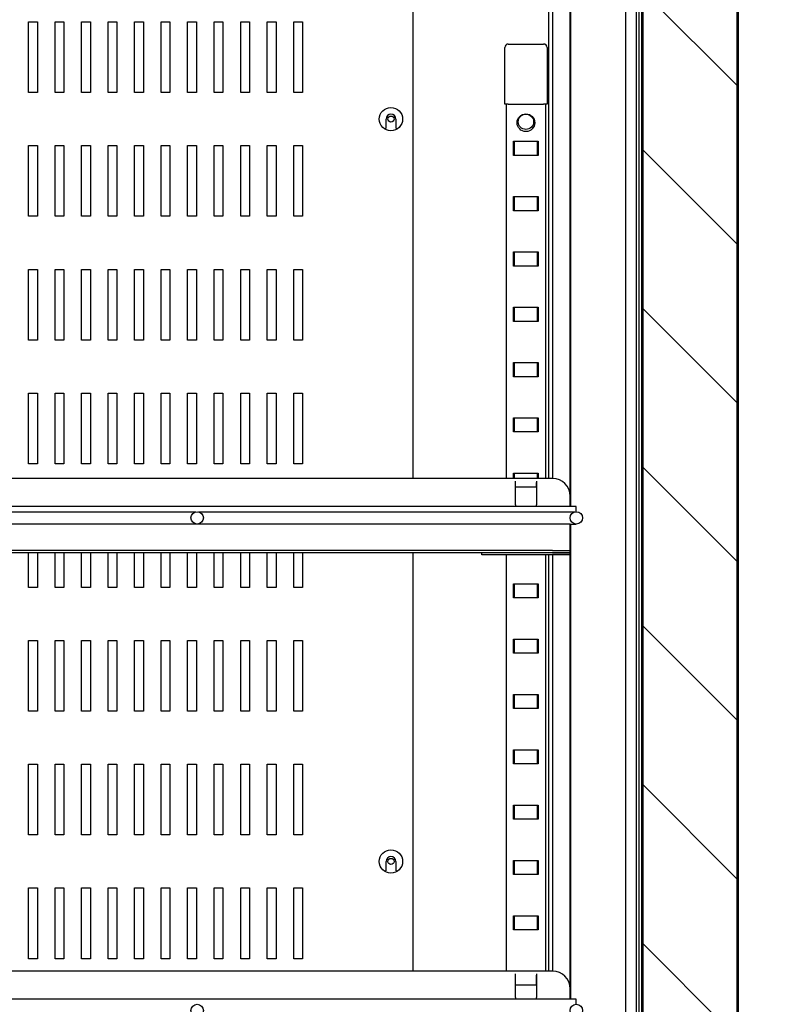
# Model space of a CAD drawing. Units: millimetres. Extents: x 29 to 1373, y -314 to 671.
# Drawn here: x 344 to 366, y 580 to 608 of the extents above; entities that cross this region are included whole.
import ezdxf

# ---------------------------------------------------------------- set-up
doc = ezdxf.new("R2010")
doc.units = ezdxf.units.MM
for name, color, linetype in [('10AN10101SP1', 7, 'Continuous'), ('10AN1295', 7, 'Continuous'), ('10AN1296', 7, 'Continuous'), ('10AN176022', 7, 'Continuous'), ('10AN6027-1', 7, 'Continuous'), ('502X14', 7, 'Continuous'), ('603X323', 7, 'Continuous'), ('A100R04SP1', 7, 'Continuous'), ('Default', 7, 'Continuous'), ('INYECTADO', 7, 'Continuous'), ('PMP_PANT_AN_2012', 7, 'Continuous'), ('PMP_TAPA_AN_2012', 7, 'Continuous'), ('PMPAN_2012', 7, 'Continuous'), ('SP601X64', 7, 'Continuous')]:
    doc.layers.add(name, color=color, linetype=linetype)
doc.styles.add('SEACAD_Solid_Edge_ISO', font='seiso.ttf')
doc.dimstyles.new('INFRICO_COT', dxfattribs={"dimtxt": 3, "dimasz": 2.25, "dimexe": 1.5, "dimexo": 2.25, "dimgap": 1.5, "dimtad": 1, "dimdec": 0, "dimlfac": 20, "dimzin": 12, "dimtxsty": 'SEACAD_Solid_Edge_ISO', "dimblk1": '_SE_FILLED', "dimblk2": '_SE_FILLED', "dimsah": 1, "dimcen": 1.5, "dimadec": 1, "dimazin": 0, "dimtfac": 1, "dimtdec": 0, "dimtmove": 0, "dimatfit": 3, "dimfxl": 1, "dimtolj": 1, "dimtzin": 12, "dimarcsym": 0})

# ---------------------------------------------------------------- blocks, each defined once
blk = doc.blocks.new('_SE_FILLED')
at = {"color": 0}
blk.add_line((0, 0), (-1, 0), dxfattribs=at)
blk.add_solid([(0, 0), (-1, -0.1665), (-1, 0.1665), (0, 0)], dxfattribs=at)
blk = doc.blocks.new('*D104')
at = {"layer": 'Default', "color": 0, "linetype": 'Continuous', "lineweight": -2}
for p, q in [((344.348, 614.718), (376.841, 614.718)), ((375.341, 612.468), (375.341, 546.535)), ((333.554, 544.285), (376.841, 544.285))]:
    blk.add_line(p, q, dxfattribs=at)
at = {"layer": 'Defpoints', "color": 0, "linetype": 'Continuous'}
for p in [(342.098, 614.718), (331.304, 544.285), (375.341, 544.285)]:
    blk.add_point(p, dxfattribs=at)
at = {"layer": 'Default', "color": 0, "linetype": 'Continuous', "lineweight": -2, "xscale": 2.25, "yscale": 2.25, "zscale": 2.25}
for p, rotation in [((375.341, 614.718), 90), ((375.341, 544.285), 270)]:
    blk.add_blockref('_SE_FILLED', p, dxfattribs=dict(at, rotation=rotation))
at = {"layer": 'Default', "color": 0, "linetype": 'Continuous', "insert": (372.322, 579.502), "char_height": 3, "attachment_point": 5, "rotation": 90, "style": 'SEACAD_Solid_Edge_ISO'}
blk.add_mtext('\\A1;\\A1;1409', dxfattribs=at)

msp = doc.modelspace()

# ---------------------------------------------------------------- hatches: boundary and pattern name
at = {"layer": '10AN10101SP1', "linetype": 'Continuous'}
h = msp.add_hatch(dxfattribs=at)
h.set_pattern_fill('LINE', angle=45, style=0)
h.set_pattern_definition([(45, (170.9293, 354.4478), (-2.245064, 2.245064), [])])
edge = h.paths.add_edge_path()
edge.add_line((362.324, 614.062), (362.643, 614.062))
edge.add_line((362.643, 614.062), (362.643, 614.092))
edge.add_line((362.643, 614.092), (362.324, 614.092))
edge.add_arc((362.324, 614.092), 0.0005, 180, 270, ccw=False)
edge.add_line((362.323, 614.092), (362.323, 614.882))
edge.add_arc((362.324, 614.882), 0.0005, 90, 180, ccw=False)
edge.add_line((362.324, 614.882), (364.163, 614.882))
edge.add_arc((364.163, 614.882), 0.0005, 0, 90, ccw=False)
edge.add_line((364.164, 614.882), (364.164, 542.842))
edge.add_arc((364.163, 542.842), 0.0005, 270, 360, ccw=False)
edge.add_line((364.163, 542.841), (362.324, 542.841))
edge.add_arc((362.324, 542.842), 0.0005, 180, 270, ccw=False)
edge.add_line((362.323, 542.842), (362.323, 543.631))
edge.add_arc((362.324, 543.631), 0.0005, 90, 180, ccw=False)
edge.add_line((362.324, 543.632), (362.643, 543.632))
edge.add_line((362.643, 543.632), (362.643, 543.662))
edge.add_line((362.643, 543.662), (362.324, 543.662))
edge.add_arc((362.324, 543.631), 0.0305, 90, 180)
edge.add_line((362.293, 543.631), (362.293, 542.842))
edge.add_arc((362.324, 542.842), 0.0305, 180, 270)
edge.add_line((362.324, 542.811), (364.163, 542.811))
edge.add_arc((364.163, 542.842), 0.0305, 270, 360)
edge.add_line((364.194, 542.842), (364.194, 614.882))
edge.add_arc((364.163, 614.882), 0.0305, 0, 90)
edge.add_line((364.163, 614.912), (362.324, 614.912))
edge.add_arc((362.324, 614.882), 0.0305, 90, 180)
edge.add_line((362.293, 614.882), (362.293, 614.092))
edge.add_arc((362.324, 614.092), 0.0305, 180, 270)
at = {"layer": 'A100R04SP1', "linetype": 'Continuous'}
h = msp.add_hatch(dxfattribs=at)
h.set_pattern_fill('LINE', scale=2, angle=135, style=0)
h.set_pattern_definition([(135, (170.929, 354.448), (-4.49013, -4.49013), [])])
edge = h.paths.add_edge_path()
edge.add_arc((362.268, 545.737), 0.025, 0, 90, ccw=False)
edge.add_line((362.293, 545.737), (362.293, 544.262))
edge.add_line((362.293, 544.262), (362.318, 544.262))
edge.add_line((362.318, 544.262), (362.318, 545.737))
edge.add_arc((362.268, 545.737), 0.05, 0, 90)
edge.add_line((362.268, 545.787), (361.993, 545.787))
edge.add_arc((361.993, 546.287), 0.5, 180, 270, ccw=False)
edge.add_line((361.493, 546.287), (361.493, 611.437))
edge.add_arc((361.993, 611.437), 0.5, 90, 180, ccw=False)
edge.add_line((361.993, 611.937), (362.268, 611.937))
edge.add_arc((362.268, 611.987), 0.05, 270, 360)
edge.add_line((362.318, 611.987), (362.318, 613.462))
edge.add_line((362.318, 613.462), (362.293, 613.462))
edge.add_line((362.293, 613.462), (362.293, 611.987))
edge.add_arc((362.268, 611.987), 0.025, 270, 360, ccw=False)
edge.add_line((362.268, 611.962), (361.993, 611.962))
edge.add_arc((361.993, 611.437), 0.525, 90, 180)
edge.add_line((361.468, 611.437), (361.468, 546.287))
edge.add_arc((361.993, 546.287), 0.525, 180, 270)
edge.add_line((361.993, 545.762), (362.268, 545.762))
at = {"layer": 'INYECTADO', "linetype": 'Continuous'}
h = msp.add_hatch(dxfattribs=at)
h.set_pattern_fill('LINE', scale=2, angle=45, style=0)
h.set_pattern_definition([(45, (170.929, 354.448), (-4.49013, 4.49013), [])])
edge = h.paths.add_edge_path()
edge.add_line((356.992, 544.48), (331.259, 544.48))
edge.add_line((331.259, 544.48), (331.259, 544.38))
edge.add_line((331.259, 544.38), (327.725, 544.38))
edge.add_line((327.725, 544.38), (327.725, 544.48))
edge.add_line((327.725, 544.48), (327.242, 544.48))
edge.add_arc((327.242, 545.005), 0.525, 180, 270, ccw=False)
edge.add_line((326.717, 545.005), (326.717, 621.106))
edge.add_arc((327.242, 621.106), 0.525, 90, 180, ccw=False)
edge.add_line((327.242, 621.631), (356.992, 621.631))
edge.add_arc((356.992, 621.106), 0.525, 0, 90, ccw=False)
edge.add_line((357.517, 621.106), (357.517, 612.781))
edge.add_line((357.517, 612.781), (358.735, 612.781))
edge.add_line((358.735, 612.781), (358.717, 612.788))
edge.add_arc((358.728, 612.816), 0.03, 68.2736, 248.2736, ccw=False)
edge.add_line((358.74, 612.844), (358.897, 612.781))
edge.add_line((358.897, 612.781), (359.368, 612.781))
edge.add_line((359.368, 612.781), (359.368, 614.151))
edge.add_arc((359.456, 614.151), 0.0875, 90, 180, ccw=False)
edge.add_line((359.456, 614.239), (359.931, 614.239))
edge.add_arc((359.931, 614.151), 0.0875, 0, 90, ccw=False)
edge.add_line((360.018, 614.151), (360.018, 613.783))
edge.add_line((360.018, 613.783), (360.268, 613.783))
edge.add_line((360.268, 613.783), (360.268, 614.386))
edge.add_arc((360.356, 614.386), 0.0875, 90, 180, ccw=False)
edge.add_line((360.356, 614.474), (360.425, 614.474))
edge.add_line((360.425, 614.474), (360.581, 614.564))
edge.add_arc((360.593, 614.542), 0.025, -60, 120, ccw=False)
edge.add_line((360.606, 614.521), (360.557, 614.492))
edge.add_arc((360.562, 614.484), 0.01, 120, 270)
edge.add_line((360.562, 614.474), (361.213, 614.474))
edge.add_line((361.213, 614.474), (361.213, 616.871))
edge.add_line((361.213, 616.871), (358.718, 616.871))
edge.add_line((358.718, 616.871), (358.718, 624.302))
edge.add_line((358.718, 624.302), (324.273, 624.302))
edge.add_line((324.273, 624.302), (324.273, 541.092))
edge.add_line((324.273, 541.092), (361.213, 541.092))
edge.add_line((361.213, 541.092), (361.213, 543.638))
edge.add_line((361.213, 543.638), (360.562, 543.638))
edge.add_arc((360.562, 543.628), 0.01, 90, 240)
edge.add_line((360.557, 543.619), (360.606, 543.591))
edge.add_arc((360.593, 543.569), 0.025, -120, 60, ccw=False)
edge.add_line((360.581, 543.547), (360.425, 543.638))
edge.add_line((360.425, 543.638), (360.356, 543.638))
edge.add_arc((360.356, 543.725), 0.0875, 180, 270, ccw=False)
edge.add_line((360.268, 543.725), (360.268, 544.328))
edge.add_line((360.268, 544.328), (360.018, 544.328))
edge.add_line((360.018, 544.328), (360.018, 543.96))
edge.add_arc((359.931, 543.96), 0.0875, 270, 360, ccw=False)
edge.add_line((359.931, 543.873), (359.456, 543.873))
edge.add_arc((359.456, 543.96), 0.0875, 180, 270, ccw=False)
edge.add_line((359.368, 543.96), (359.368, 545.33))
edge.add_line((359.368, 545.33), (358.897, 545.33))
edge.add_line((358.897, 545.33), (358.74, 545.267))
edge.add_arc((358.728, 545.295), 0.03, 111.7264, 291.7264, ccw=False)
edge.add_line((358.717, 545.323), (358.735, 545.33))
edge.add_line((358.735, 545.33), (357.517, 545.33))
edge.add_line((357.517, 545.33), (357.517, 545.005))
edge.add_arc((356.992, 545.005), 0.525, 270, 360, ccw=False)
h = msp.add_hatch(dxfattribs=at)
h.set_pattern_fill('LINE', angle=135, style=0)
h.set_pattern_definition([(135, (170.9293, 354.4478), (-2.245064, -2.245064), [])])
edge = h.paths.add_edge_path()
edge.add_line((364.164, 542.842), (364.164, 614.882))
edge.add_line((364.164, 614.882), (362.324, 614.882))
edge.add_line((362.324, 614.882), (362.324, 611.937))
edge.add_line((362.324, 611.937), (362.014, 611.937))
edge.add_arc((362.014, 611.417), 0.52, 90, 180)
edge.add_line((361.494, 611.417), (361.494, 546.307))
edge.add_arc((362.014, 546.307), 0.52, 180, 270)
edge.add_line((362.014, 545.787), (362.324, 545.787))
edge.add_line((362.324, 545.787), (362.324, 542.842))
edge.add_line((362.324, 542.842), (364.164, 542.842))

# ---------------------------------------------------------------- linework, layer by layer
at = {"layer": '10AN10101SP1', "color": 7, "linetype": 'Continuous'}
for p, q in [((364.164, 614.882), (364.164, 542.842)), ((364.194, 614.882), (364.194, 542.842))]:
    msp.add_line(p, q, dxfattribs=at)
at = {"layer": '10AN1295', "color": 7, "linetype": 'Continuous'}
for p, q in [((358.942, 594.62), (329.192, 594.62)), ((357.892, 593.87), (357.892, 594.543)), ((357.892, 594.543), (357.892, 594.543)), ((357.892, 594.503), (357.892, 594.543)), ((357.892, 594.37), (357.892, 594.503)), ((358.492, 594.543), (358.492, 593.87)), ((358.492, 594.543), (358.492, 594.543)), ((358.492, 594.543), (358.492, 594.503)), ((358.492, 594.37), (358.492, 594.503)), ((359.442, 594.12), (359.442, 593.825)), ((359.442, 593.33), (328.692, 593.33)), ((359.442, 593.33), (359.442, 593.27)), ((359.442, 593.27), (359.442, 592.581)), ((358.942, 592.58), (329.192, 592.58)), ((358.942, 592.52), (329.192, 592.52)), ((358.942, 592.58), (359.442, 592.58)), ((359.442, 592.52), (358.942, 592.52)), ((359.442, 592.581), (359.442, 592.58)), ((359.442, 592.58), (359.442, 592.52)), ((358.942, 580.685), (329.192, 580.685)), ((357.892, 579.935), (357.892, 580.608)), ((357.892, 580.608), (357.892, 580.608)), ((357.892, 580.568), (357.892, 580.608)), ((357.892, 580.386), (357.892, 580.568)), ((358.492, 580.608), (358.492, 579.935)), ((358.492, 580.608), (358.492, 580.608)), ((358.492, 580.608), (358.492, 580.568)), ((358.492, 580.386), (358.492, 580.568)), ((357.892, 580.385), (357.892, 580.386)), ((357.892, 580.285), (357.892, 580.385)), ((358.492, 580.385), (358.492, 580.386)), ((358.492, 580.285), (358.492, 580.385)), ((359.442, 580.185), (359.442, 579.89))]:
    msp.add_line(p, q, dxfattribs=at)
for centre, radius, start, end in [((358.942, 594.12), 0.5, 0, 90), ((358.192, 593.87), 0.3, 180, 188.6269), ((358.192, 593.87), 0.3, 351.3731, 0), ((358.942, 580.185), 0.5, 0, 90), ((358.192, 579.935), 0.3, 180, 188.6269), ((358.192, 579.935), 0.3, 351.3731, 0)]:
    msp.add_arc(centre, radius, start, end, dxfattribs=at)
at = {"layer": '10AN1296', "color": 7, "linetype": 'Continuous'}
for p, q in [((356.942, 592.46), (356.942, 592.52)), ((357.442, 592.46), (356.942, 592.46)), ((358.942, 592.52), (357.442, 592.52)), ((358.942, 592.46), (357.442, 592.46)), ((358.942, 592.52), (359.442, 592.52)), ((359.442, 592.46), (358.942, 592.46)), ((359.442, 592.52), (359.442, 592.46))]:
    msp.add_line(p, q, dxfattribs=at)
at = {"layer": '10AN176022', "color": 7, "linetype": 'Continuous'}
for centre in [(354.373, 604.786), (354.373, 583.786)]:
    msp.add_circle(centre, 0.0875, dxfattribs=at)
at = {"layer": '10AN6027-1', "color": 7, "linetype": 'Continuous'}
for p, q in [((354.998, 594.62), (354.998, 608.786)), ((344.123, 605.536), (344.123, 607.536)), ((344.123, 607.536), (344.373, 607.536)), ((344.373, 607.536), (344.373, 605.536)), ((344.873, 605.536), (344.873, 607.536)), ((344.873, 607.536), (345.123, 607.536)), ((345.123, 607.536), (345.123, 605.536)), ((345.623, 605.536), (345.623, 607.536)), ((345.623, 607.536), (345.873, 607.536)), ((345.873, 607.536), (345.873, 605.536)), ((346.373, 605.536), (346.373, 607.536)), ((346.373, 607.536), (346.623, 607.536)), ((346.623, 607.536), (346.623, 605.536)), ((347.123, 605.536), (347.123, 607.536)), ((347.123, 607.536), (347.373, 607.536)), ((347.373, 607.536), (347.373, 605.536)), ((347.873, 605.536), (347.873, 607.536)), ((347.873, 607.536), (348.123, 607.536)), ((348.123, 607.536), (348.123, 605.536)), ((348.623, 605.536), (348.623, 607.536)), ((348.623, 607.536), (348.873, 607.536)), ((348.873, 607.536), (348.873, 605.536)), ((349.373, 605.536), (349.373, 607.536)), ((349.373, 607.536), (349.623, 607.536)), ((349.623, 607.536), (349.623, 605.536)), ((350.123, 605.536), (350.123, 607.536)), ((350.123, 607.536), (350.373, 607.536)), ((350.373, 607.536), (350.373, 605.536)), ((350.873, 605.536), (350.873, 607.536)), ((350.873, 607.536), (351.123, 607.536)), ((351.123, 607.536), (351.123, 605.536)), ((351.623, 605.536), (351.623, 607.536)), ((351.623, 607.536), (351.873, 607.536)), ((351.873, 607.536), (351.873, 605.536)), ((344.373, 605.536), (344.123, 605.536)), ((345.123, 605.536), (344.873, 605.536)), ((345.873, 605.536), (345.623, 605.536)), ((346.623, 605.536), (346.373, 605.536)), ((347.373, 605.536), (347.123, 605.536)), ((348.123, 605.536), (347.873, 605.536)), ((348.873, 605.536), (348.623, 605.536)), ((349.623, 605.536), (349.373, 605.536)), ((350.373, 605.536), (350.123, 605.536)), ((351.123, 605.536), (350.873, 605.536)), ((351.873, 605.536), (351.623, 605.536)), ((354.235, 604.528), (354.235, 604.786)), ((354.51, 604.786), (354.51, 604.528)), ((344.123, 602.036), (344.123, 604.036)), ((344.123, 604.036), (344.373, 604.036)), ((344.373, 604.036), (344.373, 602.036)), ((344.873, 602.036), (344.873, 604.036)), ((344.873, 604.036), (345.123, 604.036)), ((345.123, 604.036), (345.123, 602.036)), ((345.623, 602.036), (345.623, 604.036)), ((345.623, 604.036), (345.873, 604.036)), ((345.873, 604.036), (345.873, 602.036)), ((346.373, 602.036), (346.373, 604.036)), ((346.373, 604.036), (346.623, 604.036)), ((346.623, 604.036), (346.623, 602.036)), ((347.123, 602.036), (347.123, 604.036)), ((347.123, 604.036), (347.373, 604.036)), ((347.373, 604.036), (347.373, 602.036)), ((347.873, 602.036), (347.873, 604.036)), ((347.873, 604.036), (348.123, 604.036)), ((348.123, 604.036), (348.123, 602.036)), ((348.623, 602.036), (348.623, 604.036)), ((348.623, 604.036), (348.873, 604.036)), ((348.873, 604.036), (348.873, 602.036)), ((349.373, 602.036), (349.373, 604.036)), ((349.373, 604.036), (349.623, 604.036)), ((349.623, 604.036), (349.623, 602.036)), ((350.123, 602.036), (350.123, 604.036)), ((350.123, 604.036), (350.373, 604.036)), ((350.373, 604.036), (350.373, 602.036)), ((350.873, 602.036), (350.873, 604.036)), ((350.873, 604.036), (351.123, 604.036)), ((351.123, 604.036), (351.123, 602.036)), ((351.623, 602.036), (351.623, 604.036)), ((351.623, 604.036), (351.873, 604.036)), ((351.873, 604.036), (351.873, 602.036)), ((344.373, 602.036), (344.123, 602.036)), ((345.123, 602.036), (344.873, 602.036)), ((345.873, 602.036), (345.623, 602.036)), ((346.623, 602.036), (346.373, 602.036)), ((347.373, 602.036), (347.123, 602.036)), ((348.123, 602.036), (347.873, 602.036)), ((348.873, 602.036), (348.623, 602.036)), ((349.623, 602.036), (349.373, 602.036)), ((350.373, 602.036), (350.123, 602.036)), ((351.123, 602.036), (350.873, 602.036)), ((351.873, 602.036), (351.623, 602.036)), ((344.123, 598.536), (344.123, 600.536)), ((344.123, 600.536), (344.373, 600.536)), ((344.373, 600.536), (344.373, 598.536)), ((344.873, 598.536), (344.873, 600.536)), ((344.873, 600.536), (345.123, 600.536)), ((345.123, 600.536), (345.123, 598.536)), ((345.623, 598.536), (345.623, 600.536)), ((345.623, 600.536), (345.873, 600.536)), ((345.873, 600.536), (345.873, 598.536)), ((346.373, 598.536), (346.373, 600.536)), ((346.373, 600.536), (346.623, 600.536)), ((346.623, 600.536), (346.623, 598.536)), ((347.123, 598.536), (347.123, 600.536)), ((347.123, 600.536), (347.373, 600.536)), ((347.373, 600.536), (347.373, 598.536)), ((347.873, 598.536), (347.873, 600.536)), ((347.873, 600.536), (348.123, 600.536)), ((348.123, 600.536), (348.123, 598.536)), ((348.623, 598.536), (348.623, 600.536)), ((348.623, 600.536), (348.873, 600.536)), ((348.873, 600.536), (348.873, 598.536)), ((349.373, 598.536), (349.373, 600.536)), ((349.373, 600.536), (349.623, 600.536)), ((349.623, 600.536), (349.623, 598.536)), ((350.123, 598.536), (350.123, 600.536)), ((350.123, 600.536), (350.373, 600.536)), ((350.373, 600.536), (350.373, 598.536)), ((350.873, 598.536), (350.873, 600.536)), ((350.873, 600.536), (351.123, 600.536)), ((351.123, 600.536), (351.123, 598.536)), ((351.623, 598.536), (351.623, 600.536)), ((351.623, 600.536), (351.873, 600.536)), ((351.873, 600.536), (351.873, 598.536)), ((344.373, 598.536), (344.123, 598.536)), ((345.123, 598.536), (344.873, 598.536)), ((345.873, 598.536), (345.623, 598.536)), ((346.623, 598.536), (346.373, 598.536)), ((347.373, 598.536), (347.123, 598.536)), ((348.123, 598.536), (347.873, 598.536)), ((348.873, 598.536), (348.623, 598.536)), ((349.623, 598.536), (349.373, 598.536)), ((350.373, 598.536), (350.123, 598.536)), ((351.123, 598.536), (350.873, 598.536)), ((351.873, 598.536), (351.623, 598.536)), ((344.123, 595.036), (344.123, 597.036)), ((344.123, 597.036), (344.373, 597.036)), ((344.373, 597.036), (344.373, 595.036)), ((344.873, 595.036), (344.873, 597.036)), ((344.873, 597.036), (345.123, 597.036)), ((345.123, 597.036), (345.123, 595.036)), ((345.623, 595.036), (345.623, 597.036)), ((345.623, 597.036), (345.873, 597.036)), ((345.873, 597.036), (345.873, 595.036)), ((346.373, 595.036), (346.373, 597.036)), ((346.373, 597.036), (346.623, 597.036)), ((346.623, 597.036), (346.623, 595.036)), ((347.123, 595.036), (347.123, 597.036)), ((347.123, 597.036), (347.373, 597.036)), ((347.373, 597.036), (347.373, 595.036)), ((347.873, 595.036), (347.873, 597.036)), ((347.873, 597.036), (348.123, 597.036)), ((348.123, 597.036), (348.123, 595.036)), ((348.623, 595.036), (348.623, 597.036)), ((348.623, 597.036), (348.873, 597.036)), ((348.873, 597.036), (348.873, 595.036)), ((349.373, 595.036), (349.373, 597.036)), ((349.373, 597.036), (349.623, 597.036)), ((349.623, 597.036), (349.623, 595.036)), ((350.123, 595.036), (350.123, 597.036)), ((350.123, 597.036), (350.373, 597.036)), ((350.373, 597.036), (350.373, 595.036)), ((350.873, 595.036), (350.873, 597.036)), ((350.873, 597.036), (351.123, 597.036)), ((351.123, 597.036), (351.123, 595.036)), ((351.623, 595.036), (351.623, 597.036)), ((351.623, 597.036), (351.873, 597.036)), ((351.873, 597.036), (351.873, 595.036)), ((344.373, 595.036), (344.123, 595.036)), ((345.123, 595.036), (344.873, 595.036)), ((345.873, 595.036), (345.623, 595.036)), ((346.623, 595.036), (346.373, 595.036)), ((347.373, 595.036), (347.123, 595.036)), ((348.123, 595.036), (347.873, 595.036)), ((348.873, 595.036), (348.623, 595.036)), ((349.623, 595.036), (349.373, 595.036)), ((350.373, 595.036), (350.123, 595.036)), ((351.123, 595.036), (350.873, 595.036)), ((351.873, 595.036), (351.623, 595.036)), ((344.123, 591.536), (344.123, 592.52)), ((344.373, 592.52), (344.373, 591.536)), ((344.873, 591.536), (344.873, 592.52)), ((345.123, 592.52), (345.123, 591.536)), ((345.623, 591.536), (345.623, 592.52)), ((345.873, 592.52), (345.873, 591.536)), ((346.373, 591.536), (346.373, 592.52)), ((346.623, 592.52), (346.623, 591.536)), ((347.123, 591.536), (347.123, 592.52)), ((347.373, 592.52), (347.373, 591.536)), ((347.873, 591.536), (347.873, 592.52)), ((348.123, 592.52), (348.123, 591.536)), ((348.623, 591.536), (348.623, 592.52)), ((348.873, 592.52), (348.873, 591.536)), ((349.373, 591.536), (349.373, 592.52)), ((349.623, 592.52), (349.623, 591.536)), ((350.123, 591.536), (350.123, 592.52)), ((350.373, 592.52), (350.373, 591.536)), ((350.873, 591.536), (350.873, 592.52)), ((351.123, 592.52), (351.123, 591.536)), ((351.623, 591.536), (351.623, 592.52)), ((351.873, 592.52), (351.873, 591.536)), ((354.998, 580.685), (354.998, 592.52)), ((344.373, 591.536), (344.123, 591.536)), ((345.123, 591.536), (344.873, 591.536)), ((345.873, 591.536), (345.623, 591.536)), ((346.623, 591.536), (346.373, 591.536)), ((347.373, 591.536), (347.123, 591.536)), ((348.123, 591.536), (347.873, 591.536)), ((348.873, 591.536), (348.623, 591.536)), ((349.623, 591.536), (349.373, 591.536)), ((350.373, 591.536), (350.123, 591.536)), ((351.123, 591.536), (350.873, 591.536)), ((351.873, 591.536), (351.623, 591.536)), ((344.123, 588.036), (344.123, 590.036)), ((344.123, 590.036), (344.373, 590.036)), ((344.373, 590.036), (344.373, 588.036)), ((344.873, 588.036), (344.873, 590.036)), ((344.873, 590.036), (345.123, 590.036)), ((345.123, 590.036), (345.123, 588.036)), ((345.623, 588.036), (345.623, 590.036)), ((345.623, 590.036), (345.873, 590.036)), ((345.873, 590.036), (345.873, 588.036)), ((346.373, 588.036), (346.373, 590.036)), ((346.373, 590.036), (346.623, 590.036)), ((346.623, 590.036), (346.623, 588.036)), ((347.123, 588.036), (347.123, 590.036)), ((347.123, 590.036), (347.373, 590.036)), ((347.373, 590.036), (347.373, 588.036)), ((347.873, 588.036), (347.873, 590.036)), ((347.873, 590.036), (348.123, 590.036)), ((348.123, 590.036), (348.123, 588.036)), ((348.623, 588.036), (348.623, 590.036)), ((348.623, 590.036), (348.873, 590.036)), ((348.873, 590.036), (348.873, 588.036)), ((349.373, 588.036), (349.373, 590.036)), ((349.373, 590.036), (349.623, 590.036)), ((349.623, 590.036), (349.623, 588.036)), ((350.123, 588.036), (350.123, 590.036)), ((350.123, 590.036), (350.373, 590.036)), ((350.373, 590.036), (350.373, 588.036)), ((350.873, 588.036), (350.873, 590.036)), ((350.873, 590.036), (351.123, 590.036)), ((351.123, 590.036), (351.123, 588.036)), ((351.623, 588.036), (351.623, 590.036)), ((351.623, 590.036), (351.873, 590.036)), ((351.873, 590.036), (351.873, 588.036)), ((344.373, 588.036), (344.123, 588.036)), ((345.123, 588.036), (344.873, 588.036)), ((345.873, 588.036), (345.623, 588.036)), ((346.623, 588.036), (346.373, 588.036)), ((347.373, 588.036), (347.123, 588.036)), ((348.123, 588.036), (347.873, 588.036)), ((348.873, 588.036), (348.623, 588.036)), ((349.623, 588.036), (349.373, 588.036)), ((350.373, 588.036), (350.123, 588.036)), ((351.123, 588.036), (350.873, 588.036)), ((351.873, 588.036), (351.623, 588.036)), ((344.123, 584.536), (344.123, 586.536)), ((344.123, 586.536), (344.373, 586.536)), ((344.373, 586.536), (344.373, 584.536)), ((344.873, 584.536), (344.873, 586.536)), ((344.873, 586.536), (345.123, 586.536)), ((345.123, 586.536), (345.123, 584.536)), ((345.623, 584.536), (345.623, 586.536)), ((345.623, 586.536), (345.873, 586.536)), ((345.873, 586.536), (345.873, 584.536)), ((346.373, 584.536), (346.373, 586.536)), ((346.373, 586.536), (346.623, 586.536)), ((346.623, 586.536), (346.623, 584.536)), ((347.123, 584.536), (347.123, 586.536)), ((347.123, 586.536), (347.373, 586.536)), ((347.373, 586.536), (347.373, 584.536)), ((347.873, 584.536), (347.873, 586.536)), ((347.873, 586.536), (348.123, 586.536)), ((348.123, 586.536), (348.123, 584.536)), ((348.623, 584.536), (348.623, 586.536)), ((348.623, 586.536), (348.873, 586.536)), ((348.873, 586.536), (348.873, 584.536)), ((349.373, 584.536), (349.373, 586.536)), ((349.373, 586.536), (349.623, 586.536)), ((349.623, 586.536), (349.623, 584.536)), ((350.123, 584.536), (350.123, 586.536)), ((350.123, 586.536), (350.373, 586.536)), ((350.373, 586.536), (350.373, 584.536)), ((350.873, 584.536), (350.873, 586.536)), ((350.873, 586.536), (351.123, 586.536)), ((351.123, 586.536), (351.123, 584.536)), ((351.623, 584.536), (351.623, 586.536)), ((351.623, 586.536), (351.873, 586.536)), ((351.873, 586.536), (351.873, 584.536)), ((344.373, 584.536), (344.123, 584.536)), ((345.123, 584.536), (344.873, 584.536)), ((345.873, 584.536), (345.623, 584.536)), ((346.623, 584.536), (346.373, 584.536)), ((347.373, 584.536), (347.123, 584.536)), ((348.123, 584.536), (347.873, 584.536)), ((348.873, 584.536), (348.623, 584.536)), ((349.623, 584.536), (349.373, 584.536)), ((350.373, 584.536), (350.123, 584.536)), ((351.123, 584.536), (350.873, 584.536)), ((351.873, 584.536), (351.623, 584.536)), ((354.235, 583.528), (354.235, 583.786)), ((354.51, 583.786), (354.51, 583.528)), ((344.123, 581.036), (344.123, 583.036)), ((344.123, 583.036), (344.373, 583.036)), ((344.373, 583.036), (344.373, 581.036)), ((344.873, 581.036), (344.873, 583.036)), ((344.873, 583.036), (345.123, 583.036)), ((345.123, 583.036), (345.123, 581.036)), ((345.623, 581.036), (345.623, 583.036)), ((345.623, 583.036), (345.873, 583.036)), ((345.873, 583.036), (345.873, 581.036)), ((346.373, 581.036), (346.373, 583.036)), ((346.373, 583.036), (346.623, 583.036)), ((346.623, 583.036), (346.623, 581.036)), ((347.123, 581.036), (347.123, 583.036)), ((347.123, 583.036), (347.373, 583.036)), ((347.373, 583.036), (347.373, 581.036)), ((347.873, 581.036), (347.873, 583.036)), ((347.873, 583.036), (348.123, 583.036)), ((348.123, 583.036), (348.123, 581.036)), ((348.623, 581.036), (348.623, 583.036)), ((348.623, 583.036), (348.873, 583.036)), ((348.873, 583.036), (348.873, 581.036)), ((349.373, 581.036), (349.373, 583.036)), ((349.373, 583.036), (349.623, 583.036)), ((349.623, 583.036), (349.623, 581.036)), ((350.123, 581.036), (350.123, 583.036)), ((350.123, 583.036), (350.373, 583.036)), ((350.373, 583.036), (350.373, 581.036)), ((350.873, 581.036), (350.873, 583.036)), ((350.873, 583.036), (351.123, 583.036)), ((351.123, 583.036), (351.123, 581.036)), ((351.623, 581.036), (351.623, 583.036)), ((351.623, 583.036), (351.873, 583.036)), ((351.873, 583.036), (351.873, 581.036)), ((344.373, 581.036), (344.123, 581.036)), ((345.123, 581.036), (344.873, 581.036)), ((345.873, 581.036), (345.623, 581.036)), ((346.623, 581.036), (346.373, 581.036)), ((347.373, 581.036), (347.123, 581.036)), ((348.123, 581.036), (347.873, 581.036)), ((348.873, 581.036), (348.623, 581.036)), ((349.623, 581.036), (349.373, 581.036)), ((350.373, 581.036), (350.123, 581.036)), ((351.123, 581.036), (350.873, 581.036)), ((351.873, 581.036), (351.623, 581.036))]:
    msp.add_line(p, q, dxfattribs=at)
for centre in [(354.373, 604.786), (354.373, 583.786)]:
    msp.add_circle(centre, 0.33, dxfattribs=at)
for centre, radius, start, end in [((354.373, 604.786), 0.138, 0, 180), ((354.373, 604.261), 0.3, 117.2796, 125.4126), ((354.373, 604.261), 0.3, 54.5874, 62.7204), ((354.373, 583.786), 0.138, 0, 180), ((354.373, 583.261), 0.3, 117.2796, 125.4126), ((354.373, 583.261), 0.3, 54.5874, 62.7204)]:
    msp.add_arc(centre, radius, start, end, dxfattribs=at)
at = {"layer": '502X14', "color": 7, "linetype": 'Continuous'}
for p, q in [((359.617, 593.825), (327.467, 593.825)), ((359.617, 593.68), (359.617, 593.825)), ((338.234, 593.675), (348.851, 593.675)), ((348.934, 593.675), (359.576, 593.675)), ((359.442, 593.33), (359.617, 593.33)), ((359.617, 579.89), (327.467, 579.89)), ((359.617, 579.745), (359.617, 579.89))]:
    msp.add_line(p, q, dxfattribs=at)
for centre in [(348.892, 593.505), (359.617, 593.505), (348.892, 579.57), (359.617, 579.57)]:
    msp.add_circle(centre, 0.175, dxfattribs=at)
at = {"layer": '603X323', "color": 7, "linetype": 'Continuous'}
for p, q in [((357.592, 605.36), (357.592, 606.81)), ((357.692, 606.91), (358.692, 606.91)), ((358.792, 606.81), (358.792, 605.36)), ((357.592, 605.21), (357.592, 605.36)), ((358.792, 605.36), (358.792, 605.21)), ((357.692, 605.21), (357.592, 605.21)), ((357.692, 605.21), (358.692, 605.21)), ((358.792, 605.21), (358.692, 605.21))]:
    msp.add_line(p, q, dxfattribs=at)
msp.add_circle((358.192, 604.71), 0.217, dxfattribs=at)
for centre, start, end in [((357.692, 606.81), 90, 180), ((358.692, 606.81), 0, 90)]:
    msp.add_arc(centre, 0.1, start, end, dxfattribs=at)
at = {"layer": 'A100R04SP1', "color": 7, "linetype": 'Continuous'}
for p, q in [((361.468, 546.287), (361.468, 611.437)), ((361.493, 546.287), (361.493, 611.437))]:
    msp.add_line(p, q, dxfattribs=at)
at = {"layer": 'INYECTADO', "color": 7, "linetype": 'Continuous'}
for p, q in [((364.164, 542.842), (364.164, 614.882)), ((361.494, 611.417), (361.494, 546.307))]:
    msp.add_line(p, q, dxfattribs=at)
at = {"layer": 'PMP_PANT_AN_2012', "color": 7, "linetype": 'Continuous'}
for p, q in [((359.449, 612.536), (359.449, 593.825)), ((361.009, 612.536), (361.009, 545.137)), ((359.449, 593.33), (359.449, 579.89))]:
    msp.add_line(p, q, dxfattribs=at)
at = {"layer": 'PMP_TAPA_AN_2012', "color": 7, "linetype": 'Continuous'}
for p, q in [((361.322, 545.132), (361.322, 612.541)), ((361.397, 545.132), (361.397, 612.541))]:
    msp.add_line(p, q, dxfattribs=at)
at = {"layer": 'PMPAN_2012', "color": 7, "linetype": 'Continuous'}
for p, q in [((358.833, 612.604), (358.833, 594.62)), ((358.957, 594.62), (358.957, 612.555)), ((359.443, 593.825), (359.443, 612.555)), ((361.018, 545.118), (361.018, 612.555)), ((361.318, 545.108), (361.318, 612.565)), ((359.443, 579.89), (359.443, 593.33)), ((358.833, 592.46), (358.833, 580.685)), ((358.957, 580.685), (358.957, 592.46))]:
    msp.add_line(p, q, dxfattribs=at)
at = {"layer": 'SP601X64', "color": 7, "linetype": 'Continuous'}
for p, q in [((357.642, 594.62), (357.642, 605.21)), ((358.742, 605.21), (358.742, 594.62)), ((357.842, 604.16), (358.542, 604.16)), ((357.842, 603.76), (357.842, 604.16)), ((357.862, 604.16), (357.862, 603.76)), ((358.522, 603.76), (358.522, 604.16)), ((358.542, 604.16), (358.542, 603.76)), ((358.542, 603.76), (357.842, 603.76)), ((357.842, 602.595), (358.542, 602.595)), ((357.842, 602.195), (357.842, 602.595)), ((357.862, 602.595), (357.862, 602.195)), ((358.522, 602.195), (358.522, 602.595)), ((358.542, 602.595), (358.542, 602.195)), ((358.542, 602.195), (357.842, 602.195)), ((357.842, 601.03), (358.542, 601.03)), ((357.842, 600.63), (357.842, 601.03)), ((357.862, 601.03), (357.862, 600.63)), ((358.522, 600.63), (358.522, 601.03)), ((358.542, 601.03), (358.542, 600.63)), ((358.542, 600.63), (357.842, 600.63)), ((357.842, 599.465), (358.542, 599.465)), ((357.842, 599.065), (357.842, 599.465)), ((357.862, 599.465), (357.862, 599.065)), ((358.522, 599.065), (358.522, 599.465)), ((358.542, 599.465), (358.542, 599.065)), ((358.542, 599.065), (357.842, 599.065)), ((357.842, 597.9), (358.542, 597.9)), ((357.842, 597.5), (357.842, 597.9)), ((357.862, 597.9), (357.862, 597.5)), ((358.522, 597.5), (358.522, 597.9)), ((358.542, 597.9), (358.542, 597.5)), ((358.542, 597.5), (357.842, 597.5)), ((357.842, 596.335), (358.542, 596.335)), ((357.842, 595.935), (357.842, 596.335)), ((357.862, 596.335), (357.862, 595.935)), ((358.522, 595.935), (358.522, 596.335)), ((358.542, 596.335), (358.542, 595.935)), ((358.542, 595.935), (357.842, 595.935)), ((357.842, 594.77), (358.542, 594.77)), ((357.842, 594.62), (357.842, 594.77)), ((357.862, 594.77), (357.862, 594.62)), ((358.522, 594.62), (358.522, 594.77)), ((358.542, 594.77), (358.542, 594.62)), ((358.492, 594.37), (357.892, 594.37)), ((357.642, 580.685), (357.642, 592.46)), ((358.742, 592.46), (358.742, 580.685)), ((357.842, 591.64), (358.542, 591.64)), ((357.842, 591.24), (357.842, 591.64)), ((357.862, 591.64), (357.862, 591.24)), ((358.522, 591.24), (358.522, 591.64)), ((358.542, 591.64), (358.542, 591.24)), ((358.542, 591.24), (357.842, 591.24)), ((357.842, 590.075), (358.542, 590.075)), ((357.842, 589.675), (357.842, 590.075)), ((357.862, 590.075), (357.862, 589.675)), ((358.522, 589.675), (358.522, 590.075)), ((358.542, 590.075), (358.542, 589.675)), ((358.542, 589.675), (357.842, 589.675)), ((357.842, 588.51), (358.542, 588.51)), ((357.842, 588.11), (357.842, 588.51)), ((357.862, 588.51), (357.862, 588.11)), ((358.522, 588.11), (358.522, 588.51)), ((358.542, 588.51), (358.542, 588.11)), ((358.542, 588.11), (357.842, 588.11)), ((357.842, 586.945), (358.542, 586.945)), ((357.842, 586.545), (357.842, 586.945)), ((357.862, 586.945), (357.862, 586.545)), ((358.522, 586.545), (358.522, 586.945)), ((358.542, 586.945), (358.542, 586.545)), ((358.542, 586.545), (357.842, 586.545)), ((357.842, 585.38), (358.542, 585.38)), ((357.842, 584.98), (357.842, 585.38)), ((357.862, 585.38), (357.862, 584.98)), ((358.522, 584.98), (358.522, 585.38)), ((358.542, 585.38), (358.542, 584.98)), ((358.542, 584.98), (357.842, 584.98)), ((357.842, 583.815), (358.542, 583.815)), ((357.842, 583.415), (357.842, 583.815)), ((357.862, 583.815), (357.862, 583.415)), ((358.522, 583.415), (358.522, 583.815)), ((358.542, 583.815), (358.542, 583.415)), ((358.542, 583.415), (357.842, 583.415)), ((357.842, 582.25), (358.542, 582.25)), ((357.842, 581.85), (357.842, 582.25)), ((357.862, 582.25), (357.862, 581.85)), ((358.522, 581.85), (358.522, 582.25)), ((358.542, 582.25), (358.542, 581.85)), ((358.542, 581.85), (357.842, 581.85)), ((358.492, 580.285), (357.892, 580.285))]:
    msp.add_line(p, q, dxfattribs=at)
msp.add_circle((358.192, 604.685), 0.25, dxfattribs=at)

# ---------------------------------------------------------------- dimensions: what is measured, and where the dimension line sits
at = {"layer": 'Default', "color": 7, "linetype": 'Continuous'}
dim = msp.add_linear_dim(base=(375.341, 544.285), p1=(342.098, 614.718), p2=(331.304, 544.285), angle=90, text='\\A1;<>', dimstyle='INFRICO_COT', dxfattribs=at)
dim.commit()
dim.dimension.update_dxf_attribs({"geometry": '*D104', "text_midpoint": (375.341, 579.502), "dimtype": 160})

doc.saveas('drawing.dxf')
